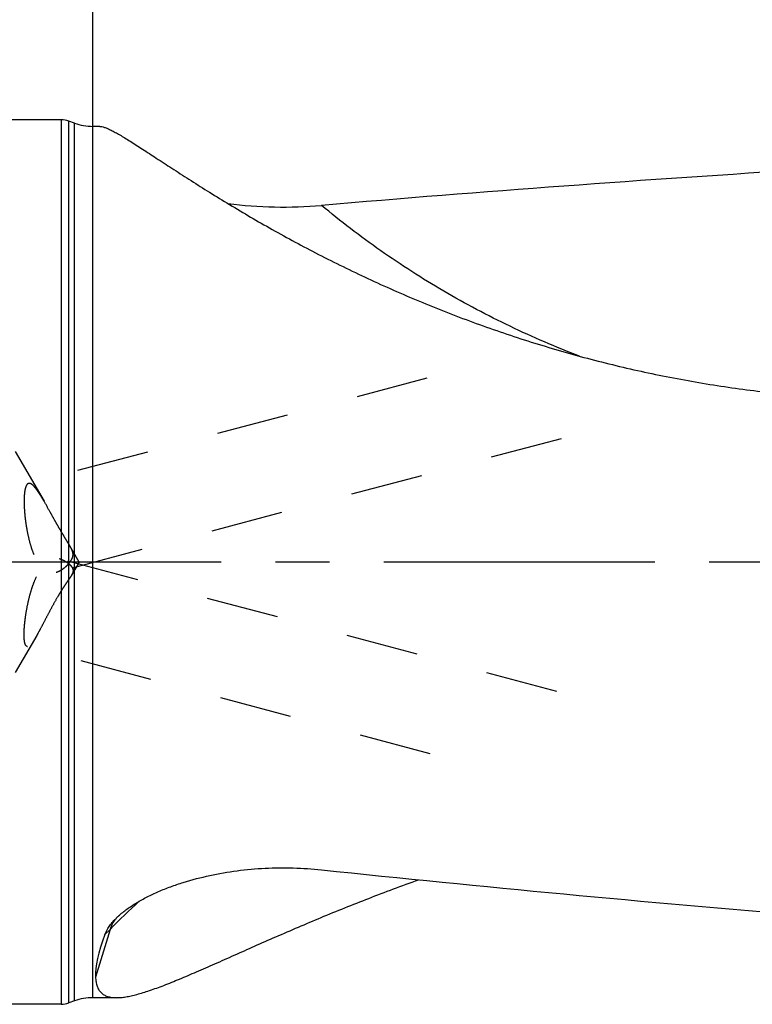
# Model space of a CAD drawing. Units: millimetres. Extents: x 0 to 594, y 0 to 420.
# Drawn here: x 409 to 443, y 210 to 254 of the extents above; entities that cross this region are included whole.
import ezdxf
from ezdxf.enums import TextEntityAlignment as Align

# ---------------------------------------------------------------- set-up
doc = ezdxf.new("R2010")
doc.units = ezdxf.units.MM
doc.header["$LTSCALE"] = 32.67
doc.linetypes.add('CENTER', pattern=[0.6, 0.375, -0.075, 0.075, -0.075])
doc.linetypes.add('HIDDEN', pattern=[0.2, 0.1, -0.1])
doc.layers.get('0').update_dxf_attribs({"linetype": 'CONTINUOUS'})
for name, color, linetype in [('607040900-000_AXIS', 7, 'CONTINUOUS'), ('607088250-000_DIM', 7, 'CONTINUOUS'), ('607088251-000_CL', 7, 'CONTINUOUS'), ('607088251-000_DIM', 7, 'CONTINUOUS'), ('607088251-000_HL', 7, 'CONTINUOUS')]:
    doc.layers.add(name, color=color, linetype=linetype)
doc.styles.get("Standard").update_dxf_attribs({"font": 'TXT.SHX', "width": 0.7})
doc.styles.add('TEXTSTYLE_3', font='TXT.SHX', dxfattribs={"width": 0.6})
doc.dimstyles.new('DIMSTYLE_2', dxfattribs={"dimtxt": 3.5, "dimasz": 3.5, "dimexe": 1.5, "dimexo": 0, "dimgap": 0.875, "dimtad": 1, "dimdec": 3, "dimlfac": 0.5, "dimdsep": 46, "dimtxsty": 'STANDARD', "dimblk": '_FILLED', "dimblk1": '_FILLED', "dimblk2": '_FILLED', "dimcen": 0.09, "dimclrt": 2, "dimadec": 3, "dimazin": 2, "dimtp": 0.1, "dimtm": 0.1, "dimtfac": 1, "dimtdec": 3, "dimtofl": 0, "dimtmove": 0, "dimatfit": 3, "dimldrblk": '_FILLED', "dimfxl": 1, "dimtolj": 1, "dimarcsym": 0})
doc.dimstyles.new('DIMSTYLE_3', dxfattribs={"dimtxt": 3.5, "dimasz": 3.5, "dimexe": 1.5, "dimexo": 0, "dimgap": 0.875, "dimtad": 1, "dimdec": 3, "dimlfac": 0.5, "dimdsep": 46, "dimtxsty": 'STANDARD', "dimblk": '_FILLED', "dimblk1": '_FILLED', "dimblk2": '_FILLED', "dimcen": 0.09, "dimclrt": 2, "dimadec": 3, "dimazin": 2, "dimtol": 1, "dimtm": 0.5, "dimtfac": 0.6, "dimtdec": 3, "dimtofl": 0, "dimtmove": 0, "dimatfit": 3, "dimldrblk": '_FILLED', "dimfxl": 1, "dimtolj": 1, "dimarcsym": 0})

# ---------------------------------------------------------------- blocks, each defined once
blk = doc.blocks.new('_FILLED')
at = {"color": 0, "linetype": 'BYBLOCK'}
blk.add_solid([(0, 0), (-1, 0.125), (-1, -0.125)], dxfattribs=at)
blk = doc.blocks.new('*D2')
at = {"layer": '607088250-000_DIM', "color": 3, "linetype": 'CONTINUOUS'}
for p, q in [((253.214, 240.797), (253.214, 305.904)), ((473.214, 249.727), (473.214, 305.904)), ((253.214, 304.404), (363.214, 304.404)), ((473.214, 304.404), (363.214, 304.404))]:
    blk.add_line(p, q, dxfattribs=at)
at = {"layer": '607088250-000_DIM', "color": 3, "linetype": 'CONTINUOUS', "xscale": 3.5, "yscale": 3.5, "zscale": 3.5, "rotation": 180}
blk.add_blockref('_FILLED', (253.214, 304.404), dxfattribs=at)
at = {"layer": '607088250-000_DIM', "color": 3, "linetype": 'CONTINUOUS', "xscale": 3.5, "yscale": 3.5, "zscale": 3.5}
blk.add_blockref('_FILLED', (473.214, 304.404), dxfattribs=at)
at = {"layer": '607088250-000_DIM', "color": 2, "linetype": 'CONTINUOUS', "style": 'TEXTSTYLE_3'}
for s, width, p in [(' 0', 0.785714, (349.853, 308.254)), ('-0.5', 0.696429, (351.128, 305.454))]:
    blk.add_text(s, height=2.1, dxfattribs=dict(at, width=width)).set_placement(p, align=Align.CENTER)
at = {"layer": '607088250-000_DIM', "color": 2, "linetype": 'CONTINUOUS', "width": 0.642857}
blk.add_text('110', height=3.5, dxfattribs=at).set_placement((344.828, 306.154), align=Align.CENTER)
blk = doc.blocks.new('*D4')
at = {"layer": '607088251-000_DIM', "color": 3, "linetype": 'CONTINUOUS'}
for p, q in [((412.714, 249.427), (412.714, 280.227)), ((472.714, 249.427), (472.714, 280.227)), ((412.714, 278.727), (442.714, 278.727)), ((472.714, 278.727), (442.714, 278.727))]:
    blk.add_line(p, q, dxfattribs=at)
at = {"layer": '607088251-000_DIM', "color": 3, "linetype": 'CONTINUOUS', "xscale": 3.5, "yscale": 3.5, "zscale": 3.5, "rotation": 180}
blk.add_blockref('_FILLED', (412.714, 278.727), dxfattribs=at)
at = {"layer": '607088251-000_DIM', "color": 3, "linetype": 'CONTINUOUS', "xscale": 3.5, "yscale": 3.5, "zscale": 3.5}
blk.add_blockref('_FILLED', (472.714, 278.727), dxfattribs=at)
at = {"layer": '607088251-000_DIM', "color": 2, "linetype": 'CONTINUOUS', "insert": (442.714, 283.102), "char_height": 3.5, "width": 7.875, "attachment_point": 2, "line_spacing_factor": 0.9}
blk.add_mtext('30', dxfattribs=at)

msp = doc.modelspace()

# ---------------------------------------------------------------- linework, layer by layer
at = {"layer": '607040900-000_AXIS', "color": 1, "linetype": 'CENTER'}
msp.add_line((477.3304, 229.7271), (252.4151, 229.7271), dxfattribs=at)
at = {"layer": '607088251-000_CL', "color": 7, "linetype": 'CONTINUOUS'}
for p, q in [((411.2898, 249.7271), (257.2136, 249.7271)), ((411.8927, 249.5718), (411.6318, 249.6668)), ((413.0302, 249.4271), (412.7136, 249.4271)), ((411.2898, 209.7271), (257.2136, 209.7271)), ((411.8927, 209.8824), (411.6318, 209.7874)), ((413.7882, 210.0271), (412.7136, 210.0271))]:
    msp.add_line(p, q, dxfattribs=at)
at = {"layer": '607088251-000_CL', "color": 9, "linetype": 'CONTINUOUS'}
for p, q in [((411.2898, 249.7271), (411.2898, 209.7271)), ((411.6318, 209.7874), (411.6318, 249.6668)), ((411.8927, 209.8824), (411.8927, 249.5718)), ((412.7136, 210.0271), (412.7136, 249.4271)), ((413.7574, 213.6), (413.7558, 213.5982)), ((413.4959, 213.1172), (412.8416, 210.9609)), ((413.4959, 213.1172), (413.2631, 212.8826))]:
    msp.add_line(p, q, dxfattribs=at)
at = {"layer": '607088251-000_CL', "color": 7, "linetype": 'CONTINUOUS'}
for centre, radius, start, end in [((411.2898, 248.7271), 1, 70, 90), ((412.7136, 251.8271), 2.4, 250, 270), ((416.293, 211.0754), 3.5804, 132.28412, 134.57046), ((416.1332, 211.2384), 3.3521, 134.58013, 135.21656), ((411.2898, 210.7271), 1, 270, 290), ((412.7136, 207.6271), 2.4, 90, 110)]:
    msp.add_arc(centre, radius, start, end, dxfattribs=at)
at = {"layer": '607088251-000_CL', "color": 9, "linetype": 'CONTINUOUS'}
msp.add_arc((443.1085, 183.7219), 41.7252, 132.6978, 135.21102, dxfattribs=at)
at = {"layer": '607088251-000_CL', "color": 7, "linetype": 'CONTINUOUS'}
for centre, major_axis, ratio, start_param, end_param in [((463.7196, 229.7271), (138.4157, 6.1921), 0.1351113, 1.6991604, 1.8629275), ((463.7196, 229.7271), (138.4133, -9.3879), 0.1251273, -1.8604852, -1.6967181), ((429.5997, 229.7271), (16.4681, 19.5246), 0.1592565, -3.5532133, -3.3171907)]:
    msp.add_ellipse(centre, major_axis=major_axis, ratio=ratio, start_param=start_param, end_param=end_param, dxfattribs=at)
for points, knots in [([(413.0274, 249.4271), (413.0605, 249.4271), (413.1348, 249.4169), (413.2548, 249.3819), (413.3957, 249.3259), (413.5577, 249.2494), (413.7408, 249.1528), (413.9448, 249.037), (414.1698, 248.9026), (414.5116, 248.6911), (414.9868, 248.3859), (415.6127, 247.977), (416.3111, 247.5204), (417.0771, 247.0255), (417.9051, 246.5012), (419.112, 245.7573), (420.7348, 244.8053), (422.8094, 243.682), (425.0198, 242.5912), (427.339, 241.5607), (429.7456, 240.6104), (432.2229, 239.7548), (434.7571, 239.0043), (437.3372, 238.3671), (439.9534, 237.8492), (442.5971, 237.4552), (444.3719, 237.2776), (445.2614, 237.2103)], [0, 0, 0, 0, 0.0028417, 0.0064016, 0.0107351, 0.0158657, 0.0217993, 0.0285306, 0.0360467, 0.0443293, 0.0630979, 0.0846152, 0.1086254, 0.1348574, 0.1630396, 0.1929113, 0.2567772, 0.3248101, 0.395755, 0.4686994, 0.5429991, 0.618207, 0.6940167, 0.7702198, 0.8466759, 0.9232903, 1, 1, 1, 1]), ([(418.8234, 245.9383), (419.5226, 245.8487), (420.935, 245.7465), (422.3501, 245.7926), (423.0556, 245.853)], [0, 0, 0, 0, 0.4988932, 1, 1, 1, 1]), ([(413.884, 213.7242), (414.0038, 213.8332), (414.2663, 214.0434), (414.7002, 214.328), (415.1798, 214.5918), (415.696, 214.8331), (416.2415, 215.0507), (417.0065, 215.3105), (418.0054, 215.5712), (419.243, 215.7836), (420.9305, 215.9351), (422.2105, 215.9002), (423.0556, 215.8111)], [0, 0, 0, 0, 0.0504446, 0.1045289, 0.1615318, 0.2208355, 0.2819392, 0.3444478, 0.4724686, 0.6031331, 0.7352314, 1, 1, 1, 1]), ([(413.7839, 210.0271), (413.8515, 210.0271), (413.9937, 210.0345), (414.2159, 210.0638), (414.4572, 210.111), (414.717, 210.1752), (414.9952, 210.2558), (415.4032, 210.388), (415.9545, 210.5906), (416.6617, 210.8759), (417.4294, 211.2031), (418.2528, 211.5647), (419.1271, 211.9534), (420.0475, 212.3625), (421.352, 212.9369), (423.0652, 213.6711), (425.2115, 214.5379), (426.6885, 215.0898), (427.4436, 215.3591)], [0, 0, 0, 0, 0.0137997, 0.0290279, 0.0457373, 0.0639483, 0.0836577, 0.1048447, 0.1515017, 0.203543, 0.2605002, 0.3218685, 0.3871418, 0.4558349, 0.5274975, 0.6781414, 0.8363368, 1, 1, 1, 1]), ([(413.2631, 212.8826), (413.3098, 213.0103), (413.4137, 213.1977), (413.5919, 213.4284), (413.6975, 213.5429), (413.7539, 213.5997)], [0, 0, 0, 0, 0.4665775, 0.7251228, 1, 1, 1, 1]), ([(412.8416, 210.9609), (412.8439, 210.887), (412.8558, 210.7476), (412.9023, 210.5533), (412.9777, 210.3876), (413.0833, 210.2518), (413.2191, 210.1477), (413.3835, 210.0758), (413.5749, 210.0347), (413.7116, 210.0271), (413.7839, 210.0271)], [0, 0, 0, 0, 0.1463544, 0.2764792, 0.3940567, 0.5043718, 0.6139693, 0.7295737, 0.8568798, 1, 1, 1, 1])]:
    msp.add_open_spline(points, degree=3, knots=knots, dxfattribs=at)
at = {"layer": '607088251-000_CL', "color": 9, "linetype": 'CONTINUOUS'}
for points, knots in [([(434.7231, 239.0341), (433.6599, 239.4417), (431.5701, 240.3408), (428.5631, 241.9359), (425.7099, 243.7643), (423.9187, 245.1338), (423.0556, 245.853)], [0, 0, 0, 0, 0.2517195, 0.502249, 0.7516463, 1, 1, 1, 1]), ([(413.7558, 213.5982), (413.6971, 213.5308), (413.5925, 213.3782), (413.5232, 213.207), (413.4959, 213.1172)], [0, 0, 0, 0, 0.4877017, 1, 1, 1, 1])]:
    msp.add_open_spline(points, degree=3, knots=knots, dxfattribs=at)
at = {"layer": '607088251-000_HL', "color": 6, "linetype": 'HIDDEN'}
for p, q in [((427.8231, 238.0386), (409.8141, 233.2804)), ((433.8885, 235.297), (411.0536, 229.2638)), ((409.2136, 234.7271), (410.5146, 232.4737)), ((412.1003, 229.7271), (411.6797, 230.4557)), ((433.6926, 223.8772), (411.2588, 229.8551)), ((412.1003, 229.7271), (411.7533, 229.126)), ((410.1802, 226.4013), (409.2136, 224.7271)), ((427.9711, 221.0552), (409.7427, 225.9125))]:
    msp.add_line(p, q, dxfattribs=at)
for centre, radius, start, end in [((411.0653, 229.1317), 0.7488, 74.94707, 78.66542), ((409.7619, 225.9848), 0.0748, 255.14193, 266.43998)]:
    msp.add_arc(centre, radius, start, end, dxfattribs=at)
for points, knots in [([(409.7573, 233.2467), (409.7434, 233.2332), (409.7178, 233.1981), (409.6879, 233.1332), (409.6628, 233.0516), (409.6425, 232.9539), (409.6271, 232.8406), (409.6123, 232.6613), (409.608, 232.4056), (409.6225, 232.0679), (409.657, 231.6978), (409.7119, 231.3087), (409.7872, 230.9154), (409.883, 230.5334), (409.9989, 230.1785), (410.1149, 229.9096), (410.2191, 229.7215), (410.2992, 229.6004), (410.3833, 229.4958), (410.4712, 229.4084), (410.5627, 229.3389), (410.6573, 229.2875), (410.7547, 229.2545), (410.8542, 229.2397), (410.955, 229.2424), (411.0214, 229.2552), (411.0544, 229.264)], [0, 0, 0, 0, 0.0124204, 0.0275494, 0.045731, 0.0670768, 0.0915646, 0.1190884, 0.1825301, 0.2556116, 0.3360242, 0.4210788, 0.5078012, 0.593059, 0.6737723, 0.747248, 0.7806706, 0.8117, 0.8403369, 0.8667083, 0.8910799, 0.9138559, 0.9355581, 0.956774, 0.9780859, 1, 1, 1, 1]), ([(409.8142, 233.2804), (409.8038, 233.2777), (409.7831, 233.2688), (409.7655, 233.2547), (409.7573, 233.2467)], [0, 0, 0, 0, 0.481236, 1, 1, 1, 1]), ([(410.5146, 232.4737), (410.4782, 232.5366), (410.4081, 232.6562), (410.3041, 232.8237), (410.2065, 232.9686), (410.1157, 233.0886), (410.0422, 233.1702), (409.9862, 233.2201), (409.9484, 233.248), (409.9123, 233.2683), (409.8778, 233.2809), (409.845, 233.2855), (409.8239, 233.283), (409.8142, 233.2804)], [0, 0, 0, 0, 0.1969591, 0.375865, 0.5343588, 0.6706284, 0.7836414, 0.8314598, 0.8737023, 0.9107756, 0.9433754, 0.9725975, 1, 1, 1, 1]), ([(411.6797, 230.4557), (411.6574, 230.4943), (411.6108, 230.5721), (411.5131, 230.7313), (411.3865, 230.9378), (411.2345, 231.1939), (411.0832, 231.4571), (410.9348, 231.7219), (410.7467, 232.0616), (410.6078, 232.3122), (410.5146, 232.4737)], [0, 0, 0, 0, 0.057311, 0.1167119, 0.2405206, 0.369096, 0.500136, 0.63123, 0.7598869, 1, 1, 1, 1]), ([(411.2124, 229.3244), (411.2569, 229.3465), (411.3457, 229.3992), (411.4722, 229.4966), (411.5941, 229.6135), (411.6875, 229.7257), (411.7524, 229.8257), (411.793, 229.9065), (411.8202, 229.993), (411.8273, 230.0847), (411.8114, 230.1779), (411.7775, 230.2704), (411.7321, 230.363), (411.6977, 230.4245), (411.6797, 230.4557)], [0, 0, 0, 0, 0.1051111, 0.2176391, 0.3370727, 0.4618752, 0.5254591, 0.5891313, 0.6525245, 0.7161683, 0.7818141, 0.8509471, 0.9238035, 1, 1, 1, 1]), ([(409.7427, 225.9125), (409.7365, 225.9142), (409.724, 225.9194), (409.707, 225.9322), (409.6915, 225.9498), (409.6716, 225.9817), (409.6511, 226.0345), (409.633, 226.1121), (409.62, 226.2074), (409.6123, 226.3196), (409.6098, 226.4478), (409.6139, 226.6477), (409.6338, 226.9281), (409.6782, 227.2929), (409.7445, 227.6851), (409.8328, 228.0885), (409.9429, 228.4855), (410.0741, 228.8581), (410.2035, 229.1423), (410.3186, 229.3425), (410.4066, 229.4724), (410.4984, 229.5854), (410.6208, 229.7078), (410.7548, 229.8015), (410.8968, 229.8563), (411.0019, 229.8779), (411.1078, 229.8816), (411.1778, 229.8728), (411.2124, 229.8659)], [0, 0, 0, 0, 0.0041504, 0.0085762, 0.0134994, 0.0190792, 0.03257, 0.0495068, 0.0700058, 0.0940293, 0.1214486, 0.1520736, 0.2219397, 0.3012767, 0.38721, 0.4764569, 0.565476, 0.6507272, 0.7290818, 0.764959, 0.7984061, 0.8293936, 0.8580166, 0.9090789, 0.932461, 0.9550567, 0.9774076, 1, 1, 1, 1]), ([(411.2597, 229.8548), (411.3252, 229.8373), (411.4219, 229.7972), (411.5417, 229.7239), (411.5996, 229.6797), (411.6276, 229.6558)], [0, 0, 0, 0, 0.4826808, 0.7374515, 1, 1, 1, 1]), ([(411.0544, 229.264), (411.0676, 229.2675), (411.1218, 229.2835), (411.1741, 229.3054), (411.2124, 229.3244)], [0, 0, 0, 0, 0.2428096, 1, 1, 1, 1]), ([(411.6276, 229.6558), (411.6657, 229.6231), (411.7195, 229.5699), (411.7779, 229.4889), (411.811, 229.4229), (411.8272, 229.3507), (411.8205, 229.275), (411.7936, 229.1996), (411.7676, 229.1509), (411.7533, 229.126)], [0, 0, 0, 0, 0.2470798, 0.3699104, 0.4901608, 0.6082064, 0.7289164, 0.8587328, 1, 1, 1, 1]), ([(411.7533, 229.126), (411.7401, 229.1032), (411.7116, 229.0574), (411.649, 228.9635), (411.5639, 228.8409), (411.4583, 228.6859), (411.3503, 228.5209), (411.2415, 228.3471), (411.0957, 228.1036), (410.9188, 227.79), (410.7171, 227.4117), (410.527, 227.0458), (410.3514, 226.7094), (410.2362, 226.4984), (410.1802, 226.4013)], [0, 0, 0, 0, 0.0250615, 0.0514319, 0.1074919, 0.167258, 0.2300812, 0.2953932, 0.3626247, 0.5004238, 0.6383548, 0.7710414, 0.8932024, 1, 1, 1, 1])]:
    msp.add_open_spline(points, degree=3, knots=knots, dxfattribs=at)

# ---------------------------------------------------------------- dimensions: what is measured, and where the dimension line sits
at = {"layer": '607088250-000_DIM', "color": 3, "linetype": 'CONTINUOUS'}
dim = msp.add_linear_dim(base=(473.2136, 304.4045), p1=(253.2136, 240.7965), p2=(473.2136, 249.7271), dimstyle='DIMSTYLE_3', dxfattribs=at)
dim.commit()
dim.dimension.update_dxf_attribs({"geometry": '*D2', "text_midpoint": (347.7532, 304.4045), "dimtype": 160})
at = {"layer": '607088251-000_DIM', "color": 3, "linetype": 'CONTINUOUS'}
dim = msp.add_linear_dim(base=(412.7136, 278.7271), p1=(472.7136, 249.4271), p2=(412.7136, 249.4271), angle=180, dimstyle='DIMSTYLE_2', dxfattribs=at)
dim.commit()
dim.dimension.update_dxf_attribs({"geometry": '*D4', "text_midpoint": (442.2136, 278.7271), "dimtype": 160})

doc.saveas('drawing.dxf')
